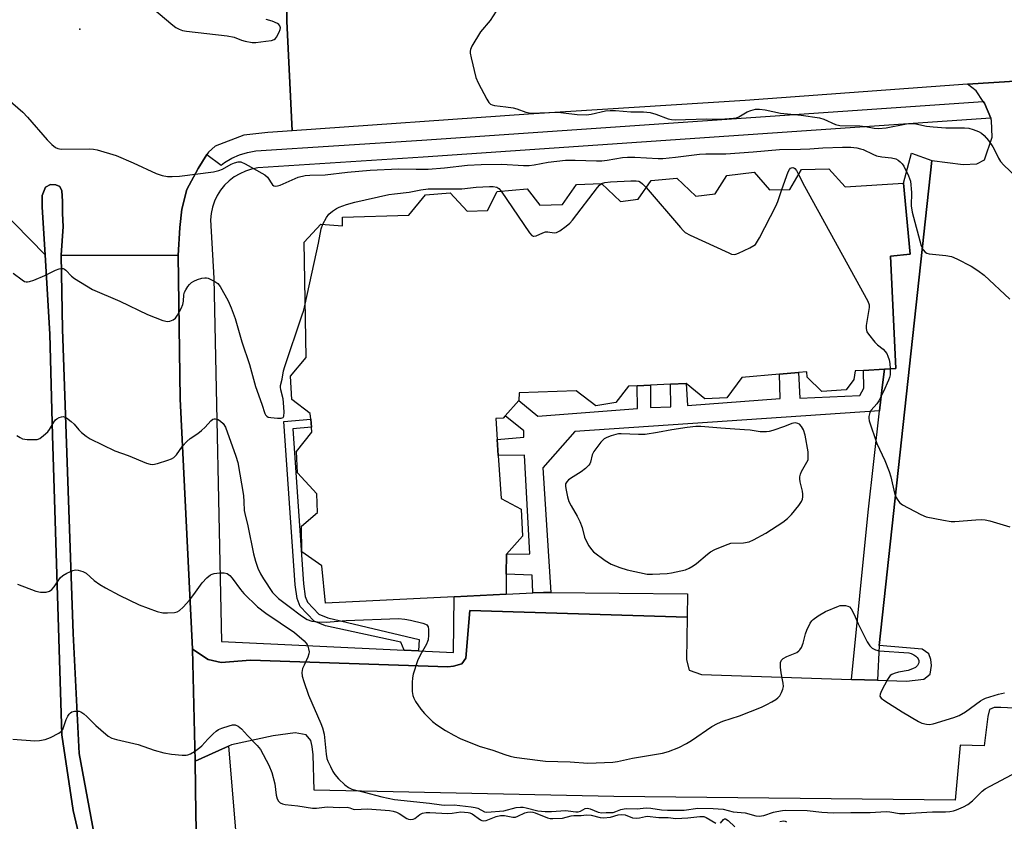
# Model space of a CAD drawing. Units: inches. Extents: x 1291765 to 1297765, y 541449 to 545449.
# Drawn here: x 1293344 to 1293642, y 541656 to 541899 of the extents above; entities that cross this region are included whole.
import ezdxf

# ---------------------------------------------------------------- set-up
doc = ezdxf.new("R2010")
doc.units = ezdxf.units.IN
doc.header["$MEASUREMENT"] = 0
for name, color, linetype in [('BLDG-Footprint', 5, 'Continuous'), ('CULTRL-Pad', 6, 'Continuous'), ('ELEV-Spot Elevation', 7, 'Continuous'), ('TRANS-Non Street Sidewalk', 7, 'Continuous'), ('TRANS-Parking Lot', 4, 'Continuous'), ('TRANS-Road', 130, 'Continuous'), ('TRANS-Street Sidewalk', 7, 'Continuous'), ('Undefined', 1, 'Continuous')]:
    doc.layers.add(name, color=color, linetype=linetype)

msp = doc.modelspace()

# ---------------------------------------------------------------- linework, layer by layer
at = {"layer": 'BLDG-Footprint', "elevation": 526.81}
msp.add_lwpolyline([(1293589.34, 541853.66), (1293594.25, 541848.21), (1293611.94, 541849.26), (1293613.9, 541827.77), (1293607.98, 541827.16), (1293609.6, 541793.18), (1293606.12, 541792.97), (1293599.8, 541792.58), (1293597.23, 541792.42), (1293596.85, 541789.78), (1293594.51, 541786.65), (1293587.16, 541786.14), (1293582.75, 541790.53), (1293582.67, 541792.14), (1293580.07, 541791.92), (1293574.36, 541791.43), (1293562.88, 541790.44), (1293558.38, 541784.3), (1293551.67, 541783.97), (1293546.08, 541788.6), (1293541.31, 541788.38), (1293535.23, 541788.1), (1293531.24, 541787.92), (1293528.62, 541787.8), (1293524.7, 541782.79), (1293518.63, 541781.78), (1293512.75, 541786.38), (1293495.39, 541785.76), (1293495.38, 541783.41), (1293491.22, 541778.8), (1293490.61, 541778.13), (1293488.34, 541777.95), (1293488.76, 541771.62), (1293489.08, 541766.8), (1293489.95, 541753.8), (1293496, 541750.52), (1293496.41, 541742.33), (1293491.64, 541736.86), (1293491.54, 541730.78), (1293491.45, 541724.72), (1293475.78, 541723.95), (1293436.77, 541722.09), (1293435.62, 541733.4), (1293429.59, 541737.64), (1293429.46, 541745.37), (1293434.32, 541749.56), (1293434.07, 541755.18), (1293428.3, 541761.53), (1293427.93, 541767.99), (1293432.56, 541773.83), (1293432.45, 541775.32), (1293432.26, 541777.79), (1293432.13, 541779.49), (1293426.54, 541783.78), (1293426.11, 541790.83), (1293430.88, 541796.52), (1293430.24, 541831.4), (1293435.3, 541836.9), (1293441.85, 541836.36), (1293441.91, 541839.03), (1293462.01, 541839.59), (1293467.09, 541845.79), (1293474.55, 541846.36), (1293479.71, 541840.83), (1293485.83, 541840.99), (1293488.82, 541846.79), (1293497.89, 541847.59), (1293501.74, 541842.67), (1293508.53, 541842.81), (1293512.8, 541848.88), (1293520.4, 541849.16), (1293526.14, 541843.72), (1293531.51, 541844.49), (1293535.41, 541850.08), (1293543.23, 541850.76), (1293548.98, 541845.36), (1293554.83, 541846.08), (1293558.43, 541851.61), (1293566.63, 541852.61), (1293571.31, 541847.23), (1293577.51, 541847.39), (1293581.01, 541853.4)], close=True, dxfattribs=at)
at = {"layer": 'CULTRL-Pad'}
msp.add_lwpolyline([(1293365.26, 541638.18), (1293360.22, 541659.27), (1293356.8, 541682.13), (1293354.02, 541772.96), (1293353.24, 541803.56), (1293351.78, 541827.6), (1293350.88, 541842.07), (1293350.87, 541845.57), (1293351.87, 541848.1), (1293353.37, 541848.9), (1293355.02, 541848.83), (1293356.21, 541848.26), (1293356.8, 541846.94), (1293357.08, 541843.88), (1293357.01, 541840.13), (1293357.21, 541836.15), (1293356.66, 541827.5), (1293357.06, 541805.02), (1293360.26, 541712.88), (1293362.1, 541676.47), (1293376.02, 541601.22)], dxfattribs=at)
at = {"layer": 'ELEV-Spot Elevation'}
msp.add_point((1293362.28, 541895.97, 522.84), dxfattribs=at)
at = {"layer": 'TRANS-Non Street Sidewalk'}
for points in [[(1293604.66, 541780.28), (1293512.3, 541774.03), (1293502.61, 541763.05), (1293505.02, 541725.3), (1293502.78, 541725.28), (1293499.55, 541725.15), (1293499.42, 541730.55), (1293491.54, 541730.78), (1293491.64, 541736.86), (1293498.66, 541736.94), (1293497.1, 541766.84), (1293489.08, 541766.8), (1293488.76, 541771.62), (1293496.9, 541772.3), (1293496.85, 541774.21), (1293491.23, 541778.8), (1293495.38, 541783.41), (1293501.1, 541778.68), (1293531.29, 541781.01), (1293531.24, 541787.92), (1293535.23, 541788.1), (1293535.21, 541781.28), (1293541.41, 541781.57), (1293541.31, 541788.38), (1293546.08, 541788.6), (1293546.46, 541781.94), (1293574.54, 541784.1), (1293574.36, 541791.43), (1293580.07, 541791.92), (1293580.49, 541784.13), (1293598.69, 541784.91), (1293599.86, 541787.18), (1293599.8, 541792.58), (1293606.12, 541792.96), (1293605.46, 541787.36)], [(1293464.89, 541707.62), (1293460.6, 541707.81), (1293459.61, 541710.25), (1293436.72, 541715.2), (1293433.28, 541716.61), (1293429.05, 541721.04), (1293428.17, 541723.43), (1293427.59, 541727.63), (1293424.14, 541777.1), (1293432.26, 541777.79), (1293432.45, 541775.32), (1293426.82, 541774.81), (1293430.09, 541727.89), (1293430.62, 541724.04), (1293431.24, 541722.37), (1293434.71, 541718.74), (1293437.47, 541717.6), (1293465.12, 541711)]]:
    msp.add_lwpolyline(points, close=True, dxfattribs=at)
at = {"layer": 'TRANS-Parking Lot'}
msp.add_lwpolyline([(1293655.39, 541689.7), (1293641.4, 541690.45), (1293639.43, 541690.44), (1293638.01, 541689.8), (1293637.47, 541687.74), (1293636.39, 541678.86), (1293629.06, 541678.98), (1293627.54, 541662.31), (1293524.1, 541663.48), (1293433.31, 541665.37), (1293433.03, 541676.11), (1293432.74, 541678.66), (1293432.26, 541680.42), (1293430.87, 541682.19), (1293427.6, 541682.71), (1293420.88, 541681.87), (1293408.26, 541679.15), (1293407.36, 541678.74), (1293406.4, 541678.31), (1293397.21, 541674.18), (1293396.43, 541708.06), (1293401.21, 541704.95), (1293405.15, 541704.08), (1293413.98, 541704.74), (1293473.82, 541702.8), (1293475.57, 541702.96), (1293478.06, 541703.7), (1293479.31, 541705.41), (1293480.5, 541719.86), (1293546.38, 541717.81), (1293546.14, 541704.83), (1293546.93, 541701.78), (1293550.7, 541700.4), (1293596.19, 541698.93), (1293604.05, 541698.68), (1293612.83, 541698.39), (1293618.06, 541699.02), (1293620.01, 541700.48), (1293620.42, 541703.15), (1293620.25, 541704.99), (1293619.62, 541706.72), (1293617.62, 541708.12), (1293604.55, 541709.24), (1293620.52, 541856.16), (1293629.97, 541854.96), (1293634.16, 541855.18), (1293636.52, 541856.4), (1293638.75, 541863.24), (1293638.64, 541868.27), (1293638.36, 541868.95), (1293636.43, 541873.57), (1293636.11, 541874.05), (1293633.99, 541877.22), (1293631.35, 541879.29), (1293661.6, 541881.2)], dxfattribs=at)
at = {"layer": 'TRANS-Road'}
for points in [[(1293425.02, 541901.55), (1293425.02, 541898.38), (1293426.59, 541865.11), (1293419.27, 541864.64), (1293411.95, 541863.8), (1293403.29, 541860.52), (1293401.25, 541858.68), (1293400.82, 541857.98), (1293398.19, 541853.7), (1293394.73, 541847.41), (1293393.21, 541841.39), (1293392.58, 541835.89), (1293392.12, 541827.35), (1293356.66, 541827.5), (1293357.21, 541836.15), (1293357.01, 541840.13), (1293357.08, 541843.88), (1293356.8, 541846.94), (1293356.21, 541848.26), (1293355.02, 541848.83), (1293353.37, 541848.9), (1293351.87, 541848.1), (1293350.87, 541845.57), (1293350.88, 541842.07), (1293351.78, 541827.6), (1293328.35, 541851.45)], [(1293806.16, 541899.39), (1293745.8, 541896.36), (1293718.14, 541894.99), (1293705.92, 541894.56), (1293697.09, 541894.22), (1293694.65, 541894.08), (1293692, 541893.66), (1293689.41, 541892.93), (1293686.54, 541891.7), (1293682.88, 541887.9), (1293681.11, 541883.01), (1293661.6, 541881.2), (1293631.35, 541879.29), (1293563.95, 541874.29), (1293498.22, 541870.22), (1293426.59, 541865.11), (1293425.02, 541898.38), (1293425.02, 541901.55)], [(1293328.35, 541851.45), (1293351.78, 541827.6), (1293353.24, 541803.56), (1293354.02, 541772.96), (1293356.8, 541682.13), (1293360.22, 541659.27), (1293365.26, 541638.18), (1293370.69, 541608.91), (1293372.06, 541596.65), (1293373.86, 541540.62), (1293376.63, 541484.06), (1293327.8, 541532.71)]]:
    msp.add_lwpolyline(points, dxfattribs=at)
msp.add_lwpolyline([(1293392.12, 541827.35), (1293392.72, 541783.98), (1293396.43, 541708.06), (1293397.21, 541674.18), (1293397.49, 541658.21), (1293397.65, 541649.08), (1293398.17, 541619.47), (1293399.6, 541597.33), (1293399.9, 541592.64), (1293404.07, 541527.95), (1293404.24, 541525.38), (1293404.58, 541520.01), (1293405.47, 541510.23), (1293405.62, 541508.5), (1293406.95, 541493.87), (1293410.51, 541454.56), (1293404.83, 541455.92), (1293381.12, 541479.56), (1293379.65, 541511), (1293376.02, 541601.22), (1293362.1, 541676.47), (1293360.26, 541712.88), (1293357.06, 541805.02), (1293356.66, 541827.5)], close=True, dxfattribs=at)
at = {"layer": 'TRANS-Street Sidewalk'}
for points in [[(1293638.36, 541868.95), (1293466.31, 541857.14), (1293416.25, 541853.89), (1293414.35, 541853.53), (1293412.51, 541852.95), (1293410.75, 541852.17), (1293409.09, 541851.18), (1293407.56, 541850.01), (1293406.18, 541848.66), (1293404.96, 541847.17), (1293403.93, 541845.54), (1293403.09, 541843.81), (1293402.46, 541841.98), (1293402.05, 541840.1), (1293401.86, 541838.18), (1293402.85, 541820.52), (1293405.18, 541710.38), (1293460.6, 541707.81), (1293464.89, 541707.62), (1293475.53, 541707.12), (1293475.78, 541723.95), (1293491.45, 541724.72), (1293499.55, 541725.15), (1293502.78, 541725.28), (1293505.02, 541725.3), (1293546.47, 541724.86), (1293546.38, 541717.81), (1293480.5, 541719.86), (1293479.31, 541705.41), (1293478.06, 541703.7), (1293475.57, 541702.96), (1293473.82, 541702.8), (1293413.98, 541704.74), (1293405.15, 541704.08), (1293401.21, 541704.95), (1293396.43, 541708.06), (1293392.72, 541783.98), (1293392.12, 541827.35), (1293392.58, 541835.89), (1293393.21, 541841.39), (1293394.73, 541847.41), (1293398.19, 541853.7), (1293400.82, 541857.98), (1293405.11, 541854.73), (1293406.15, 541855.53), (1293408.33, 541856.83), (1293410.65, 541857.86), (1293413.08, 541858.62), (1293415.58, 541859.09), (1293465.96, 541862.37), (1293636.11, 541874.05), (1293636.43, 541873.57)], [(1293620.52, 541856.16), (1293604.55, 541709.24), (1293604.05, 541698.68), (1293596.19, 541698.93), (1293601.19, 541749.58), (1293604.66, 541780.28), (1293605.46, 541787.36), (1293606.12, 541792.96), (1293609.6, 541793.18), (1293607.98, 541827.16), (1293613.9, 541827.77), (1293611.94, 541849.26), (1293614.34, 541858.37)], [(1293410.39, 541642.45), (1293409.87, 541642.63), (1293397.65, 541649.08), (1293397.49, 541658.21), (1293397.21, 541674.18), (1293406.4, 541678.31), (1293407.36, 541678.74)]]:
    msp.add_lwpolyline(points, close=True, dxfattribs=at)
at = {"layer": 'Undefined'}
for points, elevation in [([(1293380.31, 541905.87), (1293390.5, 541897.13), (1293391.42, 541896.47), (1293392.4, 541895.95), (1293393.42, 541895.55), (1293394.58, 541895.32), (1293406.94, 541893.98), (1293409.05, 541893.51), (1293411.3, 541892.66), (1293412.37, 541892.35), (1293414.53, 541891.91), (1293415.67, 541891.91), (1293418.61, 541892.27), (1293420.36, 541892.55), (1293421.14, 541892.81), (1293421.56, 541893.11), (1293421.9, 541893.53), (1293422.7, 541895.05), (1293422.99, 541895.83), (1293423.08, 541896.34), (1293422.91, 541897), (1293422.62, 541897.36), (1293422.17, 541897.68), (1293420.53, 541898.39), (1293418.79, 541898.93)], 522), ([(1293488.46, 541901.44), (1293486.63, 541898.57), (1293483.7, 541895.16), (1293481.12, 541890.84), (1293480.66, 541889.79), (1293480.58, 541889.25), (1293480.61, 541888.69), (1293480.86, 541887.27), (1293482.27, 541881.28), (1293482.98, 541879.68), (1293485.62, 541874.75), (1293486.22, 541873.77), (1293486.78, 541873.2), (1293487.22, 541872.98), (1293487.97, 541872.8), (1293491.39, 541872.46), (1293493.64, 541872.11), (1293494.75, 541871.8), (1293497.44, 541870.82), (1293499.01, 541870.51), (1293507.12, 541870.78), (1293508.89, 541870.64), (1293513.02, 541870.1), (1293515.85, 541869.98), (1293517.26, 541870.16), (1293521.6, 541871.2), (1293522.99, 541871.33), (1293524.68, 541871.33), (1293529.31, 541870.94), (1293533.15, 541870.86), (1293535.17, 541870.66), (1293536.83, 541870.2), (1293540.6, 541868.79), (1293541.61, 541868.56), (1293542.67, 541868.47), (1293552.18, 541868.76), (1293556.41, 541868.72), (1293560.43, 541868.98), (1293561.26, 541869.12), (1293562.06, 541869.41), (1293564.57, 541870.89), (1293565.63, 541871.36), (1293567.04, 541871.71), (1293568.23, 541871.74), (1293570, 541871.51), (1293574.63, 541870.47), (1293580.88, 541869.93), (1293586.42, 541869.07), (1293587.82, 541868.65), (1293591.29, 541867.08), (1293592.6, 541866.81), (1293598.66, 541866.65), (1293600.42, 541866.45), (1293603.02, 541865.96), (1293604.37, 541865.9), (1293606.65, 541866.09), (1293612.79, 541867.24), (1293614.52, 541867.39), (1293615.62, 541867.28), (1293618.88, 541866.58), (1293620.89, 541866.35), (1293624.71, 541866.09), (1293630.43, 541866.08), (1293631.7, 541865.98), (1293633.06, 541865.6), (1293634.63, 541864.95), (1293635.56, 541864.43), (1293636.35, 541863.76), (1293637.66, 541862.18), (1293639.04, 541860.27), (1293639.59, 541859.24), (1293640.69, 541856.83), (1293641.3, 541855.85), (1293642.31, 541854.77), (1293645.97, 541851.29)], 522), ([(1293340.42, 541874.72), (1293345, 541870.77), (1293346.41, 541869.28), (1293352.39, 541862.39), (1293353.78, 541861), (1293354.9, 541860.06), (1293355.61, 541859.75), (1293356.67, 541859.62), (1293365.23, 541859.67), (1293366.41, 541859.6), (1293367.56, 541859.36), (1293373.26, 541857.7), (1293378.41, 541855.42), (1293385.39, 541852.18), (1293387.26, 541851.57), (1293388.9, 541851.28), (1293390.29, 541851.29), (1293392.52, 541851.46), (1293402.79, 541852.75), (1293404.45, 541853.18), (1293405.52, 541853.56), (1293408.19, 541855.05), (1293409.21, 541855.5), (1293410.29, 541855.76), (1293411.09, 541855.72), (1293412.4, 541855.17), (1293418.32, 541851.84), (1293419.17, 541851.09), (1293420.69, 541848.83), (1293421.06, 541848.52), (1293421.67, 541848.37), (1293422.19, 541848.44), (1293422.99, 541848.72), (1293428.41, 541851.11), (1293430.55, 541851.63), (1293431.98, 541851.76), (1293436.69, 541851.84), (1293443.38, 541852.64), (1293450.31, 541853.25), (1293458.91, 541853.59), (1293464.19, 541853.5), (1293467.85, 541853.58), (1293472.79, 541853.96), (1293479.8, 541854.7), (1293483.9, 541854.96), (1293490.15, 541855.08), (1293496.8, 541854.67), (1293498.52, 541854.65), (1293500, 541854.84), (1293504.26, 541855.7), (1293509.49, 541856.26), (1293512.44, 541856.29), (1293518.87, 541856.08), (1293520.54, 541856.09), (1293522.15, 541856.27), (1293526.72, 541857.09), (1293528.25, 541857.21), (1293530.51, 541857.16), (1293537.53, 541856.8), (1293538.99, 541856.79), (1293542.79, 541857.13), (1293550.14, 541858.05), (1293552.05, 541858.15), (1293558.11, 541858.22), (1293566.37, 541858.75), (1293574.33, 541859.49), (1293580.67, 541859.57), (1293583.5, 541859.7), (1293587.43, 541860), (1293593.45, 541860.15), (1293595.92, 541860.16), (1293597.8, 541860), (1293598.88, 541859.74), (1293599.69, 541859.46), (1293602.63, 541858.03), (1293603.73, 541857.59), (1293605.36, 541857.27), (1293608.28, 541857), (1293609.58, 541856.66), (1293610.29, 541856.25), (1293610.93, 541855.72), (1293611.52, 541855.11), (1293612.03, 541854.44), (1293613.47, 541851.55), (1293613.79, 541850.74), (1293614, 541849.91), (1293614.31, 541846.48), (1293614.2, 541842.46), (1293614.53, 541840.53), (1293617.31, 541830.34), (1293617.89, 541829.13), (1293618.54, 541828.37), (1293618.96, 541828.11), (1293619.71, 541827.9), (1293624.79, 541827.33), (1293626.47, 541827.03), (1293628.07, 541826.37), (1293632.48, 541824.16), (1293634.48, 541822.84), (1293636.38, 541821.42), (1293644.11, 541814.12)], 524), ([(1293575.08, 541847.33), (1293576.99, 541852.7), (1293577.37, 541853.44), (1293577.7, 541853.81), (1293577.94, 541853.94), (1293578.34, 541854), (1293578.67, 541853.95), (1293579, 541853.75), (1293579.47, 541853.14), (1293580.13, 541851.88)], 526), ([(1293580.13, 541851.88), (1293581.9, 541848.4), (1293601.14, 541813.56), (1293601.52, 541812.48), (1293601.55, 541811.63), (1293600.65, 541806.13), (1293600.6, 541805.29), (1293600.67, 541804.75), (1293600.86, 541804.26), (1293601.3, 541803.56), (1293603.28, 541801.1), (1293604.06, 541800.28), (1293605.77, 541798.97), (1293606.84, 541797.69), (1293607.22, 541796.92), (1293607.55, 541795.8), (1293607.77, 541794.64), (1293607.89, 541793.07)], 526), ([(1293435.98, 541836.85), (1293437.05, 541838.91), (1293437.72, 541839.87), (1293438.84, 541840.8), (1293440.09, 541841.59), (1293440.88, 541841.99), (1293443.12, 541842.78), (1293445.68, 541843.56), (1293455.93, 541845.82), (1293457.61, 541846.07), (1293462.1, 541846.54), (1293465.64, 541847.29), (1293467.9, 541847.56), (1293478.11, 541847.55), (1293482.44, 541848.08), (1293486.45, 541848.31), (1293487.57, 541848.27), (1293488.63, 541848.05), (1293489.32, 541847.67), (1293490.01, 541846.9)], 526), ([(1293490.01, 541846.9), (1293498.58, 541834.26), (1293499.3, 541833.44), (1293499.7, 541833.22), (1293499.91, 541833.2), (1293500.61, 541833.36), (1293502.61, 541834.29), (1293503.38, 541834.54), (1293504.16, 541834.54), (1293506.03, 541834.27), (1293506.8, 541834.37), (1293507.78, 541834.9), (1293509.66, 541836.29), (1293510.78, 541837.22), (1293511.59, 541838.08), (1293519.19, 541847.98), (1293519.76, 541848.64), (1293520.4, 541849.16)], 526), ([(1293520.4, 541849.16), (1293521.43, 541849.48), (1293523.13, 541849.68), (1293529.25, 541850.04), (1293530.93, 541850.01), (1293531.74, 541849.86), (1293532.22, 541849.64), (1293532.87, 541849.09), (1293533.91, 541847.93)], 526), ([(1293533.91, 541847.93), (1293544.32, 541835.83), (1293545.12, 541834.96), (1293545.77, 541834.38), (1293547.31, 541833.52), (1293558.97, 541828.14), (1293559.79, 541827.82), (1293560.6, 541827.68), (1293561.12, 541827.76), (1293561.91, 541828.04), (1293565.34, 541829.7), (1293566.59, 541830.41), (1293567.02, 541830.76), (1293567.38, 541831.19), (1293568.25, 541832.69), (1293573.21, 541842.37), (1293573.79, 541843.72), (1293575.08, 541847.33)], 526), ([(1293430.58, 541812.67), (1293434.67, 541831.07), (1293435.43, 541835.41), (1293435.98, 541836.85)], 526), ([(1293342.04, 541822.02), (1293344.8, 541819.96), (1293345.52, 541819.55), (1293345.99, 541819.41), (1293346.44, 541819.38), (1293347, 541819.46), (1293348.39, 541819.93), (1293351.72, 541821.31), (1293354.94, 541822.9), (1293355.99, 541823.34), (1293356.77, 541823.48), (1293357.19, 541823.42), (1293357.6, 541823.24), (1293358.02, 541822.94), (1293359.75, 541821.12), (1293360.64, 541820.41), (1293366.09, 541817.12), (1293374.36, 541813.52), (1293382.77, 541809.46), (1293387.44, 541807.72), (1293388.81, 541807.38), (1293389.6, 541807.46), (1293390.59, 541807.89), (1293391.24, 541808.36), (1293391.9, 541809.25), (1293392.96, 541811.27), (1293393.52, 541812.57), (1293393.72, 541813.54), (1293393.83, 541815.46), (1293394.03, 541816.24), (1293394.4, 541816.99), (1293395.02, 541817.94), (1293395.53, 541818.61), (1293396.11, 541819.2), (1293396.84, 541819.62), (1293397.92, 541820.06), (1293399.3, 541820.5), (1293400.13, 541820.65), (1293400.67, 541820.62), (1293401.19, 541820.49), (1293403.22, 541819.55), (1293404.12, 541818.92), (1293404.81, 541818.01), (1293407.23, 541813.6), (1293408.16, 541811.51), (1293409.32, 541808.31), (1293411.39, 541801.25), (1293413.72, 541794.37), (1293415.56, 541787.68), (1293417.49, 541782.38), (1293418.38, 541779.54), (1293418.59, 541779.08), (1293418.96, 541778.65), (1293419.41, 541778.43), (1293420.2, 541778.26), (1293422.21, 541778.08), (1293423.28, 541778.09), (1293423.87, 541778.31), (1293424.07, 541778.67), (1293424.18, 541779.95), (1293424.05, 541782.82), (1293423.87, 541783.92), (1293423.21, 541786.67), (1293423.11, 541787.48), (1293423.14, 541788.02), (1293423.66, 541789.92), (1293424.03, 541792.43), (1293424.39, 541793.78), (1293429.62, 541809.1), (1293430.15, 541810.82), (1293430.58, 541812.67)], 526), ([(1293607.89, 541793.07), (1293607.85, 541791.22), (1293607.68, 541790.4), (1293607.39, 541789.6), (1293605.85, 541786.21), (1293604.46, 541783.39), (1293603.82, 541782.46), (1293602.16, 541780.51), (1293601.74, 541779.82), (1293601.41, 541778.6), (1293601.38, 541778.09), (1293601.51, 541777.29), (1293603.87, 541770.44), (1293606.31, 541765.24), (1293607.56, 541761.92), (1293608.08, 541760.28), (1293609.15, 541755.36), (1293609.44, 541754.57), (1293609.96, 541753.6), (1293610.76, 541752.5), (1293611.64, 541751.8), (1293617.13, 541748.91), (1293618.76, 541748.23), (1293624.02, 541747.16), (1293626.37, 541746.81), (1293627.51, 541746.83), (1293633.82, 541747.29), (1293635.56, 541747.35), (1293636.71, 541747.3), (1293638.1, 541746.98), (1293644.11, 541745.14)], 526), ([(1293343.22, 541772.89), (1293344.16, 541772.22), (1293344.93, 541771.88), (1293346.3, 541771.67), (1293348.57, 541771.58), (1293349.38, 541771.66), (1293350.14, 541771.96), (1293351.3, 541772.79), (1293352.57, 541773.98), (1293353.08, 541774.66), (1293354.37, 541776.92), (1293354.9, 541777.59), (1293355.32, 541777.91), (1293356.03, 541778.29), (1293356.77, 541778.54), (1293357.26, 541778.57), (1293357.77, 541778.43), (1293358.26, 541778.17), (1293359.69, 541777.13), (1293360.54, 541776.32), (1293361.99, 541774.53), (1293362.79, 541773.72), (1293364.16, 541772.6), (1293365.4, 541771.83), (1293372.85, 541768.2), (1293376.97, 541766.81), (1293382.54, 541764.49), (1293383.63, 541764.16), (1293384.45, 541764.1), (1293385.85, 541764.4), (1293388.94, 541765.37), (1293390.03, 541765.76), (1293390.77, 541766.16), (1293391.56, 541766.94), (1293393.4, 541769.56), (1293394.69, 541770.99), (1293395.74, 541771.89), (1293398.05, 541773.45), (1293399.19, 541774.33), (1293400.25, 541775.33), (1293401.96, 541777.25), (1293402.55, 541777.76), (1293402.97, 541777.94), (1293403.44, 541777.92), (1293404.17, 541777.64), (1293404.89, 541777.22), (1293405.75, 541776.51), (1293406.41, 541775.34), (1293409.57, 541766.53), (1293410.15, 541764.7), (1293411.84, 541754.69), (1293412.03, 541752.7), (1293412.13, 541750.15), (1293412.27, 541749.19), (1293413.2, 541745.46), (1293414.94, 541737), (1293415.55, 541734.8), (1293416.27, 541732.66), (1293417.08, 541730.93), (1293417.95, 541729.46), (1293420.73, 541725.32), (1293421.65, 541724.23), (1293422.49, 541723.47), (1293425.75, 541721.06), (1293429.47, 541718.16), (1293431.14, 541717.1), (1293432.62, 541716.57), (1293434.32, 541716.36), (1293436.91, 541716.28), (1293443.04, 541716.76), (1293458.86, 541717.43), (1293460.78, 541717.23), (1293462.49, 541716.89), (1293466.24, 541715.98), (1293467.04, 541715.7), (1293467.49, 541715.43), (1293467.86, 541714.87), (1293468, 541714.09), (1293467.99, 541712.38), (1293467.84, 541710.96), (1293467.69, 541710.41), (1293467.32, 541709.6), (1293465.48, 541706.28), (1293464.62, 541704.55), (1293463.32, 541700.55), (1293463.08, 541699.44), (1293462.98, 541697.96), (1293463.02, 541695.27), (1293463.2, 541694.11), (1293463.49, 541693.3), (1293464.01, 541692.27), (1293465.66, 541689.92), (1293466.76, 541688.61), (1293469.19, 541686.21), (1293470.5, 541685.13), (1293473.1, 541683.46), (1293475.67, 541682), (1293477.53, 541681.07), (1293483.33, 541678.75), (1293487.5, 541677.48), (1293491.08, 541676.16), (1293492.68, 541675.66), (1293494.05, 541675.36), (1293496.25, 541675.03), (1293503.47, 541674.17), (1293510.88, 541673.96), (1293516.25, 541673.54), (1293523.8, 541673.84), (1293525.22, 541674.04), (1293529.78, 541675.08), (1293538.88, 541676.62), (1293540.65, 541677.06), (1293543.87, 541678.35), (1293546.16, 541679.51), (1293547.66, 541680.44), (1293553.85, 541684.64), (1293555.57, 541685.61), (1293557.12, 541686.26), (1293562.22, 541687.9), (1293568.89, 541690.57), (1293570.49, 541691.31), (1293571.99, 541692.15), (1293573.21, 541692.88), (1293573.88, 541693.38), (1293574.4, 541694), (1293574.93, 541694.96), (1293575.35, 541695.97), (1293575.53, 541696.75), (1293575.46, 541697.85), (1293574.82, 541700.93), (1293574.6, 541702.67), (1293574.61, 541704.07), (1293574.9, 541704.77), (1293575.5, 541705.31), (1293576.52, 541705.91), (1293579.56, 541707.09), (1293580.19, 541707.55), (1293580.54, 541707.93), (1293580.97, 541708.61), (1293581.52, 541709.88), (1293582.26, 541712.74), (1293582.66, 541713.85), (1293583.68, 541715.98), (1293584.14, 541716.72), (1293584.52, 541717.13), (1293586.11, 541718.25), (1293588.32, 541719.47), (1293592.18, 541721.14), (1293592.73, 541721.3), (1293593.54, 541721.38), (1293594.35, 541721.33), (1293595.1, 541721.14), (1293595.52, 541720.88), (1293596.03, 541720.3), (1293596.99, 541718.62), (1293598.2, 541715.81), (1293600.89, 541710.34), (1293601.67, 541709.16), (1293602.44, 541708.39), (1293603.45, 541707.87), (1293604.59, 541707.6), (1293613.56, 541706.96), (1293614.23, 541706.77), (1293615.01, 541706.4), (1293615.71, 541705.94), (1293616.11, 541705.56), (1293616.39, 541705.13), (1293616.56, 541704.65), (1293616.57, 541703.94), (1293616.15, 541703.11), (1293615.61, 541702.59), (1293614.65, 541702.1), (1293613.34, 541701.64), (1293610.44, 541701.09), (1293609.08, 541700.76), (1293608.35, 541700.45), (1293607.93, 541700.13), (1293607.11, 541698.95), (1293605.25, 541695.51), (1293604.82, 541694.47), (1293604.8, 541693.83), (1293605.14, 541693.28), (1293606.25, 541692.43), (1293611.47, 541689.11), (1293616.43, 541686.15), (1293617.5, 541685.71), (1293618.91, 541685.38), (1293619.77, 541685.31), (1293620.87, 541685.48), (1293627.19, 541687.37), (1293628.8, 541688.01), (1293630.75, 541689.16), (1293635.22, 541692.45), (1293635.97, 541692.89), (1293636.78, 541693.23), (1293640.76, 541694.45), (1293642.49, 541694.89)], 528), ([(1293343.4, 541727.79), (1293348.98, 541725.68), (1293350.39, 541725.33), (1293352.06, 541725.38), (1293353.08, 541725.7), (1293353.75, 541726.16), (1293354.54, 541726.94), (1293356.32, 541729.67), (1293357.09, 541730.47), (1293358.32, 541731.14), (1293360.17, 541731.9), (1293360.97, 541732.1), (1293361.79, 541732.06), (1293363.16, 541731.61), (1293364.2, 541731.08), (1293366.67, 541728.92), (1293368.36, 541727.71), (1293370.1, 541726.66), (1293374.16, 541724.51), (1293380.29, 541721.53), (1293385.77, 541719.52), (1293387.43, 541719.12), (1293388.9, 541719.1), (1293390.97, 541719.23), (1293391.8, 541719.39), (1293392.53, 541719.79), (1293393.59, 541720.78), (1293395.56, 541722.97), (1293396.88, 541724.64), (1293399.38, 541728.18), (1293400.81, 541729.7), (1293401.93, 541730.63), (1293402.43, 541730.87), (1293402.96, 541731.01), (1293404.64, 541731.23), (1293406.04, 541731.26), (1293406.97, 541731.03), (1293407.77, 541730.45), (1293408.5, 541729.66), (1293410.95, 541726.19), (1293411.96, 541724.98), (1293416.16, 541720.94), (1293418.63, 541719.02), (1293427.38, 541713.11), (1293430.23, 541710.67), (1293430.83, 541710.03), (1293431.18, 541709.53), (1293431.41, 541709), (1293431.64, 541708.16), (1293431.75, 541707.29), (1293431.73, 541706.73), (1293431.4, 541705.65), (1293430.24, 541703.29), (1293429.82, 541702.21), (1293429.58, 541701.08), (1293429.64, 541699.95), (1293430.14, 541698.29), (1293431.6, 541694.16), (1293435.34, 541685.58), (1293435.85, 541684.25), (1293436.34, 541682.35), (1293436.94, 541676.3), (1293437.19, 541674.95), (1293437.48, 541674.15), (1293438.22, 541672.59), (1293439, 541671.05), (1293439.6, 541670.08), (1293440.73, 541668.81), (1293442.58, 541667.03), (1293443.71, 541666.23), (1293444.68, 541665.72), (1293445.49, 541665.46), (1293448.49, 541664.81), (1293453.84, 541663.33), (1293457.69, 541662.6), (1293468.31, 541661.41), (1293471.94, 541660.92), (1293472.81, 541660.86), (1293475.72, 541660.95), (1293480.92, 541660.32), (1293482.06, 541660.13), (1293482.89, 541659.9), (1293484.92, 541658.86), (1293485.65, 541658.71), (1293490.81, 541659.16), (1293494.49, 541660.13), (1293495.87, 541660.26), (1293496.69, 541660.22), (1293497.52, 541660.08), (1293501.13, 541659.12), (1293503.29, 541658.87), (1293505.2, 541658.9), (1293509.49, 541659.18), (1293510.34, 541659.14), (1293512.57, 541658.83), (1293513.36, 541658.82), (1293514.07, 541658.97), (1293515.47, 541659.8), (1293516.14, 541659.88), (1293516.94, 541659.68), (1293519.39, 541658.69), (1293520.46, 541658.55), (1293521.82, 541658.65), (1293523.94, 541658.66), (1293524.72, 541658.9), (1293526.26, 541659.53), (1293527.3, 541659.76), (1293528.12, 541659.81), (1293531.23, 541659.71), (1293533.89, 541660.06), (1293535.34, 541659.94), (1293538.6, 541659.38), (1293540.36, 541659.31), (1293545.46, 541659.31), (1293549.59, 541659.91), (1293554.19, 541659.87), (1293557.27, 541659.59), (1293560.29, 541658.8), (1293563.97, 541658.49), (1293567.14, 541657.61), (1293568.22, 541657.48), (1293569.58, 541657.68), (1293572.5, 541658.67), (1293573.58, 541658.96), (1293575.23, 541659.25), (1293576.3, 541659.32), (1293582.71, 541659.2), (1293587.22, 541658.71), (1293590.59, 541658.48), (1293595.98, 541658.65), (1293601.78, 541658.64), (1293606.71, 541658.89), (1293607.78, 541658.81), (1293610.71, 541658.36), (1293612.34, 541658.3), (1293620.72, 541658.79), (1293624.64, 541658.8), (1293626, 541658.87), (1293627.06, 541659.11), (1293628.03, 541659.45), (1293630.11, 541660.36), (1293631.42, 541661.05), (1293632.83, 541662.14), (1293635.79, 541665.05), (1293636.67, 541665.79), (1293638.15, 541666.64), (1293644.89, 541670.11)], 530), ([(1293342.03, 541680.84), (1293348.68, 541680.32), (1293350.1, 541680.44), (1293351.78, 541680.77), (1293353.39, 541681.38), (1293355.96, 541682.67), (1293356.66, 541683.11), (1293357.14, 541683.76), (1293358.17, 541686.78), (1293358.66, 541687.76), (1293359.09, 541688.43), (1293359.42, 541688.81), (1293359.85, 541689.09), (1293360.64, 541689.31), (1293361.49, 541689.36), (1293362.05, 541689.28), (1293362.57, 541689.09), (1293363.54, 541688.49), (1293364.41, 541687.72), (1293367.09, 541685.02), (1293368.63, 541683.65), (1293370.89, 541681.78), (1293372.02, 541681.16), (1293373.36, 541680.75), (1293379.95, 541679.22), (1293384.86, 541677.51), (1293387.72, 541676.65), (1293390.07, 541676.31), (1293393.33, 541676), (1293394.49, 541675.98), (1293395.05, 541676.06), (1293395.8, 541676.37), (1293397, 541677.12), (1293398.62, 541678.29), (1293399.27, 541678.86), (1293401.06, 541680.79), (1293402.73, 541682.43), (1293403.59, 541683.21), (1293404.28, 541683.72), (1293405.31, 541684.18), (1293407.5, 541684.88), (1293408.6, 541685.15), (1293409.39, 541685.17), (1293410.3, 541684.8), (1293411.33, 541683.99), (1293413.14, 541681.92), (1293416.07, 541678.95), (1293417.08, 541677.66), (1293419.54, 541672.91), (1293420.43, 541670.72), (1293421.43, 541667.33), (1293421.81, 541663.84), (1293422.06, 541662.74), (1293422.45, 541662.05), (1293423.01, 541661.51), (1293423.72, 541661.21), (1293424.52, 541661.03), (1293428.36, 541660.6), (1293432.81, 541659.94), (1293434, 541659.97), (1293437.26, 541660.34), (1293440.88, 541660.12), (1293443.34, 541660.19), (1293444.1, 541660.07), (1293445.13, 541659.62), (1293445.61, 541659.53), (1293449.48, 541659.75), (1293456.18, 541659.22), (1293457.3, 541659.05), (1293458.31, 541658.72), (1293459.05, 541658.34), (1293461.42, 541656.79), (1293461.92, 541656.58), (1293462.6, 541656.47), (1293463.28, 541656.56), (1293463.77, 541656.79), (1293465.38, 541657.96), (1293466.11, 541658.38), (1293467.3, 541658.63), (1293468.36, 541658.63), (1293473.78, 541658.3), (1293475.18, 541658.4), (1293477.72, 541658.77), (1293478.85, 541658.76), (1293479.97, 541658.65), (1293480.51, 541658.54), (1293481.18, 541658.26), (1293483.7, 541656.4), (1293484.17, 541656.16), (1293484.68, 541656.08), (1293485.47, 541656.23), (1293488.51, 541657.39), (1293489.8, 541657.71), (1293491, 541657.71), (1293493.54, 541657.18), (1293494.33, 541657.22), (1293495.08, 541657.49), (1293497.11, 541658.47), (1293497.95, 541658.72), (1293498.78, 541658.8), (1293499.59, 541658.69), (1293500.25, 541658.5), (1293503.99, 541656.99), (1293504.83, 541656.84), (1293505.68, 541656.78), (1293508.55, 541656.86), (1293511.17, 541657.58), (1293511.98, 541657.73), (1293514.28, 541657.75), (1293515.86, 541657.87), (1293517.29, 541657.78), (1293519.94, 541657.08), (1293520.99, 541656.96), (1293523.08, 541657.23), (1293525.49, 541657.86), (1293526.51, 541658.02), (1293527.52, 541657.89), (1293529.79, 541657.03), (1293530.87, 541656.88), (1293531.88, 541656.96), (1293533.73, 541657.41), (1293534.27, 541657.47), (1293537.74, 541657.11), (1293540.56, 541657.13), (1293542.93, 541656.81), (1293546.6, 541656.99), (1293550.18, 541657.41), (1293550.94, 541657.43), (1293551.44, 541657.36), (1293552.1, 541657.13), (1293555.01, 541655.41)], 532), ([(1293556.45, 541655.35), (1293557.34, 541656.49), (1293557.69, 541656.68), (1293557.99, 541656.66), (1293558.74, 541656.19), (1293560.77, 541654.29)], 532), ([(1293574.48, 541655.93), (1293575.54, 541656.09), (1293576.03, 541656.02), (1293576.5, 541655.82)], 532)]:
    msp.add_lwpolyline(points, dxfattribs=dict(at, elevation=elevation))
at = {"layer": 'Undefined', "elevation": 526}
msp.add_lwpolyline([(1293579.16, 541776.63), (1293578.62, 541776.58), (1293578.07, 541776.43), (1293575.9, 541775.54), (1293572.32, 541774.35), (1293571.21, 541774.04), (1293570.38, 541773.91), (1293568.5, 541773.97), (1293565.49, 541774.43), (1293563.75, 541774.6), (1293559.39, 541774.9), (1293556.54, 541775.02), (1293550.46, 541775.54), (1293548.96, 541775.6), (1293546.33, 541775.27), (1293541.67, 541774.52), (1293537.34, 541773.71), (1293533.66, 541773.16), (1293531.63, 541773.12), (1293526.39, 541773.35), (1293525.52, 541773.32), (1293524.69, 541773.15), (1293523.31, 541772.7), (1293521.96, 541772.19), (1293521.21, 541771.81), (1293520.75, 541771.47), (1293520.16, 541770.83), (1293518.06, 541767.96), (1293517.58, 541766.95), (1293517.05, 541764.8), (1293516.82, 541764.28), (1293516.51, 541763.84), (1293515.53, 541762.89), (1293514.22, 541761.84), (1293511.8, 541760.36), (1293510.42, 541759.38), (1293509.84, 541758.84), (1293509.51, 541758.19), (1293509.5, 541757.39), (1293509.69, 541756.25), (1293510.11, 541754.22), (1293510.52, 541752.82), (1293511.16, 541751.55), (1293513.06, 541748.35), (1293513.82, 541746.81), (1293514.54, 541744.93), (1293515.26, 541741.99), (1293515.72, 541740.95), (1293516.55, 541739.44), (1293517.32, 541738.26), (1293517.92, 541737.63), (1293521.54, 541734.98), (1293523.3, 541733.88), (1293525.96, 541732.81), (1293528.16, 541732.17), (1293534.22, 541730.86), (1293535.89, 541730.81), (1293540.27, 541731.02), (1293541.63, 541731.2), (1293544.46, 541731.81), (1293545.85, 541732.18), (1293546.93, 541732.61), (1293548.22, 541733.36), (1293549.19, 541734.03), (1293552.5, 541736.91), (1293553.43, 541737.6), (1293554.72, 541738.27), (1293557.95, 541739.66), (1293559.62, 541740.17), (1293563.48, 541740.37), (1293565.16, 541740.66), (1293566.5, 541741.22), (1293570.15, 541743.27), (1293575.37, 541746.63), (1293576.72, 541747.7), (1293577.94, 541748.91), (1293580.18, 541751.62), (1293581.01, 541752.8), (1293581.31, 541753.53), (1293581.46, 541754.27), (1293581.46, 541755.07), (1293581.31, 541755.94), (1293580.59, 541758.85), (1293580.49, 541759.73), (1293580.53, 541760.27), (1293580.71, 541761.09), (1293581.02, 541761.89), (1293582.98, 541765.49), (1293583.07, 541766.86), (1293583.04, 541767.94), (1293582.08, 541772.92), (1293581.57, 541774.6), (1293581.05, 541775.55), (1293580.37, 541776.28), (1293579.94, 541776.51)], close=True, dxfattribs=at)

doc.saveas('drawing.dxf')
